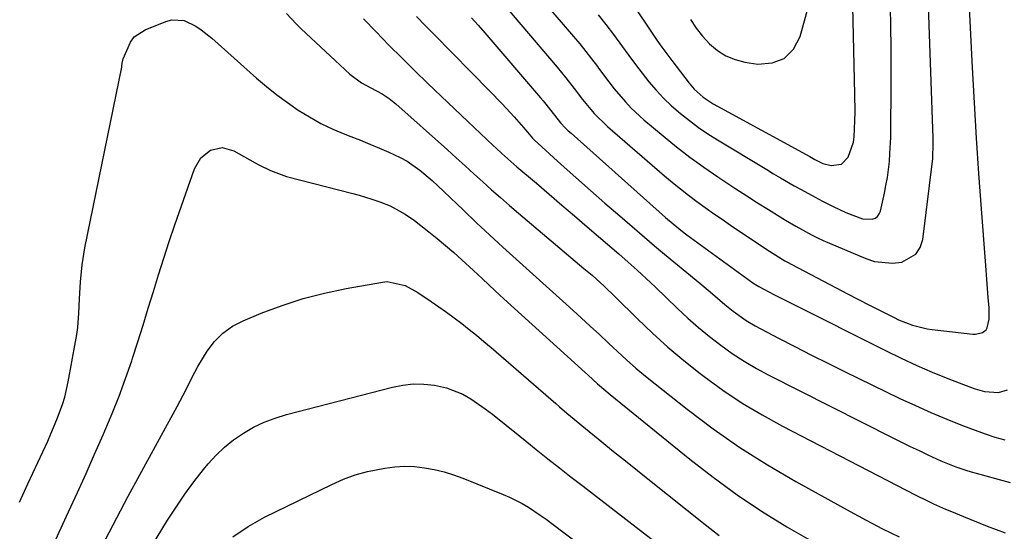
# Model space of a CAD drawing. Units: inches. Extents: x 1869835 to 1875104, y 459305 to 464648.
# Drawn here: x 1871466 to 1871729, y 462868 to 463005 of the extents above; entities that cross this region are included whole.
import ezdxf

# ---------------------------------------------------------------- set-up
doc = ezdxf.new("R2010")
doc.units = ezdxf.units.IN
doc.header["$MEASUREMENT"] = 0
doc.layers.add('7', color=7, linetype='Continuous')
doc.layers.add('8', color=7, linetype='Continuous')

msp = doc.modelspace()

# ---------------------------------------------------------------- linework, layer by layer
at = {"layer": '7', "color": 18}
for points in [[(1871590.19, 463014.87, 1748), (1871609.6, 462991.94, 1748), (1871610.76, 462990.53, 1748), (1871611.91, 462989.11, 1748), (1871614.14, 462986.22, 1748), (1871616.36, 462983.32, 1748), (1871619.56, 462979.54, 1748), (1871623.11, 462976.09, 1748), (1871638.35, 462962.89, 1748), (1871640.45, 462961.11, 1748), (1871642.58, 462959.38, 1748), (1871644.76, 462957.69, 1748), (1871646.97, 462956.05, 1748), (1871649.21, 462954.45, 1748), (1871651.46, 462952.86, 1748), (1871653.73, 462951.29, 1748), (1871656, 462949.73, 1748), (1871665.63, 462943.22, 1748), (1871668.05, 462941.65, 1748), (1871670.52, 462940.18, 1748), (1871671.36, 462939.72, 1748), (1871672.21, 462939.26, 1748), (1871684.25, 462932.91, 1748), (1871687.2, 462931.36, 1748), (1871690.17, 462929.82, 1748), (1871693.14, 462928.29, 1748), (1871696.12, 462926.78, 1748), (1871699.67, 462924.99, 1748), (1871700.88, 462924.41, 1748), (1871704.64, 462922.91, 1748), (1871708.55, 462921.94, 1748), (1871709.88, 462921.76, 1748), (1871720.76, 462920.58, 1748), (1871721.42, 462920.56, 1748), (1871723.33, 462920.97, 1748), (1871724.29, 462921.72, 1748), (1871724.59, 462922.24, 1748), (1871725.06, 462924.54, 1748), (1871725.11, 462927.6, 1748), (1871724.88, 462930.38, 1748), (1871724.49, 462935.2, 1748), (1871724.3, 462937.62, 1748), (1871724.11, 462940.03, 1748), (1871723.05, 462954.07, 1748), (1871722.37, 462963.51, 1748), (1871721.74, 462972.95, 1748), (1871721.19, 462982.39, 1748), (1871720.67, 462991.84, 1748), (1871719.5, 463015.03, 1748)], [(1871604.05, 463011.87, 1746), (1871614.01, 463000.17, 1746), (1871615.65, 462998.19, 1746), (1871617.26, 462996.2, 1746), (1871618.83, 462994.17, 1746), (1871620.37, 462992.11, 1746), (1871620.67, 462991.69, 1746), (1871623.45, 462988.01, 1746), (1871624.89, 462986.21, 1746), (1871627.86, 462982.69, 1746), (1871629.44, 462981.02, 1746), (1871632.82, 462977.91, 1746), (1871637.94, 462973.58, 1746), (1871641.49, 462970.69, 1746), (1871645.11, 462967.88, 1746), (1871648.83, 462965.19, 1746), (1871652.61, 462962.6, 1746), (1871654.49, 462961.35, 1746), (1871657.39, 462959.45, 1746), (1871660.29, 462957.57, 1746), (1871663.21, 462955.71, 1746), (1871666.14, 462953.87, 1746), (1871669.22, 462951.95, 1746), (1871670.62, 462951.08, 1746), (1871673.45, 462949.39, 1746), (1871677.78, 462947.02, 1746), (1871679.26, 462946.31, 1746), (1871680.76, 462945.63, 1746), (1871692.1, 462940.75, 1746), (1871694.46, 462939.98, 1746), (1871699.28, 462939.49, 1746), (1871701.75, 462939.77, 1746), (1871705.52, 462941.91, 1746), (1871706.64, 462943.69, 1746), (1871707.36, 462945.84, 1746), (1871710.08, 462967.53, 1746), (1871710.17, 462971.62, 1746), (1871710.13, 462972.98, 1746), (1871708.79, 463010.94, 1746)], [(1871629.92, 463008.61, 1742), (1871635.04, 463001.03, 1742), (1871636.31, 462999.19, 1742), (1871637.59, 462997.36, 1742), (1871640.26, 462993.75, 1742), (1871644.87, 462987.69, 1742), (1871646.26, 462986.06, 1742), (1871648.67, 462983.95, 1742), (1871651.37, 462982.2, 1742), (1871677.15, 462968.03, 1742), (1871678.53, 462967.28, 1742), (1871680.61, 462966.23, 1742), (1871682.85, 462965.68, 1742), (1871685.66, 462966.02, 1742), (1871687.44, 462967.91, 1742), (1871688.88, 462971.89, 1742), (1871689.05, 462973.3, 1742), (1871689.22, 462977.59, 1742), (1871689.26, 462979.98, 1742), (1871689.23, 462984.77, 1742), (1871688.54, 463012.25, 1742)], [(1871537.29, 463006.29, 1756), (1871539.88, 463003.54, 1756), (1871541.23, 463002.22, 1756), (1871554.25, 462990.09, 1756), (1871557.36, 462987.76, 1756), (1871559.81, 462986.45, 1756), (1871562.81, 462984.82, 1756), (1871564.72, 462983.59, 1756), (1871565.62, 462982.9, 1756), (1871566.49, 462982.17, 1756), (1871580.3, 462969.81, 1756), (1871582.67, 462967.7, 1756), (1871585.03, 462965.57, 1756), (1871587.38, 462963.44, 1756), (1871589.73, 462961.3, 1756), (1871592.08, 462959.18, 1756), (1871594.46, 462957.07, 1756), (1871596.85, 462954.99, 1756), (1871599.27, 462952.93, 1756), (1871616.79, 462938.14, 1756), (1871618.96, 462936.28, 1756), (1871622.15, 462933.4, 1756), (1871625.25, 462930.42, 1756), (1871631.12, 462924.62, 1756), (1871635.14, 462920.79, 1756), (1871639.25, 462917.06, 1756), (1871643.5, 462913.49, 1756), (1871647.84, 462910.03, 1756), (1871648.9, 462909.22, 1756), (1871653.93, 462905.57, 1756), (1871659.07, 462902.11, 1756), (1871664.4, 462898.92, 1756), (1871669.84, 462895.92, 1756), (1871705.49, 462877.47, 1756), (1871708.62, 462875.91, 1756), (1871710.21, 462875.17, 1756), (1871713.41, 462873.75, 1756), (1871715.02, 462873.06, 1756), (1871718.26, 462871.73, 1756), (1871724.58, 462869.21, 1756), (1871729.38, 462867.35, 1756)], [(1871620.61, 463005.96, 1744), (1871622.68, 463003.37, 1744), (1871624.68, 463000.73, 1744), (1871627.06, 462997.45, 1744), (1871628.79, 462995.06, 1744), (1871630.54, 462992.7, 1744), (1871632.34, 462990.36, 1744), (1871634.16, 462988.05, 1744), (1871636.07, 462985.82, 1744), (1871638.06, 462983.67, 1744), (1871640.18, 462981.65, 1744), (1871642.56, 462979.56, 1744), (1871644.96, 462977.66, 1744), (1871647.41, 462975.84, 1744), (1871649.94, 462974.12, 1744), (1871652.52, 462972.49, 1744), (1871665.65, 462964.56, 1744), (1871667.48, 462963.47, 1744), (1871669.32, 462962.38, 1744), (1871673.02, 462960.24, 1744), (1871674.88, 462959.2, 1744), (1871678.63, 462957.16, 1744), (1871680.51, 462956.16, 1744), (1871683.38, 462954.7, 1744), (1871686.81, 462953.1, 1744), (1871691.21, 462951.35, 1744), (1871693.86, 462951.28, 1744), (1871694.64, 462951.6, 1744), (1871695.29, 462952.05, 1744), (1871695.74, 462952.69, 1744), (1871696.06, 462953.46, 1744), (1871697.1, 462958.23, 1744), (1871697.52, 462960.33, 1744), (1871697.89, 462962.44, 1744), (1871698.42, 462966.7, 1744), (1871698.59, 462968.83, 1744), (1871698.8, 462973.12, 1744), (1871698.84, 462975.26, 1744), (1871698.92, 462986.3, 1744), (1871698.94, 462991.8, 1744), (1871698.91, 462997.3, 1744), (1871698.84, 463002.79, 1744), (1871698.73, 463008.29, 1744)], [(1871465.88, 462875.61, 1758), (1871468.13, 462880.46, 1758), (1871473.44, 462891.93, 1758), (1871474.3, 462893.85, 1758), (1871475.92, 462897.73, 1758), (1871477.37, 462901.69, 1758), (1871477.98, 462903.69, 1758), (1871478.93, 462907.79, 1758), (1871480.91, 462918.52, 1758), (1871481.22, 462920.41, 1758), (1871481.48, 462922.3, 1758), (1871481.77, 462926.12, 1758), (1871481.95, 462929.95, 1758), (1871482.21, 462934.55, 1758), (1871482.65, 462939.13, 1758), (1871483.4, 462943.66, 1758), (1871493.22, 462991.94, 1758), (1871493.27, 462992.23, 1758), (1871493.38, 462993.08, 1758), (1871493.63, 462994.2, 1758), (1871495.57, 462998.68, 1758), (1871496.6, 463000.04, 1758), (1871499.47, 463001.97, 1758), (1871505, 463004.22, 1758), (1871506.65, 463004.64, 1758), (1871509.88, 463004.44, 1758), (1871513, 463002.9, 1758), (1871514.49, 463001.92, 1758), (1871517.29, 462999.69, 1758), (1871529.29, 462989.05, 1758), (1871531.97, 462986.77, 1758), (1871534.71, 462984.57, 1758), (1871537.54, 462982.49, 1758), (1871540.43, 462980.49, 1758), (1871543.41, 462978.64, 1758), (1871546.47, 462976.93, 1758), (1871549.63, 462975.42, 1758), (1871552.86, 462974.05, 1758), (1871554.51, 462973.41, 1758), (1871557.05, 462972.4, 1758), (1871559.59, 462971.38, 1758), (1871562.12, 462970.32, 1758), (1871564.63, 462969.24, 1758), (1871567.66, 462967.82, 1758), (1871569.5, 462966.8, 1758), (1871572.95, 462964.37, 1758), (1871576.19, 462961.62, 1758), (1871577.77, 462960.19, 1758), (1871579.31, 462958.74, 1758), (1871584.56, 462953.67, 1758), (1871588.04, 462950.36, 1758), (1871591.54, 462947.07, 1758), (1871595.08, 462943.82, 1758), (1871598.65, 462940.6, 1758), (1871602.23, 462937.4, 1758), (1871605.81, 462934.19, 1758), (1871609.38, 462930.97, 1758), (1871612.94, 462927.74, 1758), (1871616.04, 462924.93, 1758), (1871618.49, 462922.69, 1758), (1871620.93, 462920.44, 1758), (1871623.35, 462918.17, 1758), (1871625.77, 462915.89, 1758), (1871628.2, 462913.64, 1758), (1871630.68, 462911.44, 1758), (1871633.22, 462909.3, 1758), (1871635.79, 462907.21, 1758), (1871644.34, 462900.49, 1758), (1871651.34, 462895.25, 1758), (1871658.49, 462890.25, 1758), (1871665.87, 462885.59, 1758), (1871673.41, 462881.16, 1758), (1871687.91, 462873.11, 1758), (1871692.24, 462870.77, 1758), (1871696.61, 462868.5, 1758), (1871701.03, 462866.34, 1758)], [(1871557.85, 463004.92, 1754), (1871561.23, 463001.39, 1754), (1871564.65, 462997.88, 1754), (1871568.1, 462994.42, 1754), (1871571.59, 462990.98, 1754), (1871575.1, 462987.57, 1754), (1871578.62, 462984.17, 1754), (1871582.16, 462980.8, 1754), (1871585.72, 462977.43, 1754), (1871592.5, 462971.05, 1754), (1871593.29, 462970.32, 1754), (1871594.87, 462968.87, 1754), (1871597.27, 462966.74, 1754), (1871598.89, 462965.34, 1754), (1871604.07, 462960.91, 1754), (1871607.47, 462957.99, 1754), (1871610.88, 462955.08, 1754), (1871614.27, 462952.16, 1754), (1871617.67, 462949.24, 1754), (1871626.09, 462941.99, 1754), (1871628.57, 462939.84, 1754), (1871631.03, 462937.65, 1754), (1871634.65, 462934.31, 1754), (1871635.83, 462933.18, 1754), (1871641.81, 462927.44, 1754), (1871644.59, 462924.85, 1754), (1871647.43, 462922.34, 1754), (1871650.36, 462919.92, 1754), (1871653.35, 462917.58, 1754), (1871656.44, 462915.38, 1754), (1871659.6, 462913.29, 1754), (1871662.87, 462911.37, 1754), (1871666.21, 462909.57, 1754), (1871699.32, 462892.85, 1754), (1871701.66, 462891.68, 1754), (1871704.01, 462890.52, 1754), (1871706.38, 462889.39, 1754), (1871708.75, 462888.27, 1754), (1871712.21, 462886.67, 1754), (1871716.18, 462885.07, 1754), (1871718.89, 462884.15, 1754), (1871720.26, 462883.74, 1754), (1871721.63, 462883.35, 1754), (1871726.77, 462881.96, 1754), (1871730.72, 462880.88, 1754)], [(1871572.05, 463005.49, 1752), (1871574.33, 463003.12, 1752), (1871576.63, 463000.76, 1752), (1871591.57, 462985.63, 1752), (1871594.89, 462982.18, 1752), (1871598.12, 462978.65, 1752), (1871601.29, 462975.07, 1752), (1871603.04, 462972.96, 1752), (1871603.51, 462972.51, 1752), (1871610.74, 462965.95, 1752), (1871614.61, 462962.47, 1752), (1871618.5, 462959.01, 1752), (1871622.41, 462955.57, 1752), (1871626.34, 462952.16, 1752), (1871632.98, 462946.45, 1752), (1871635.65, 462944.17, 1752), (1871638.36, 462941.93, 1752), (1871646.79, 462935.01, 1752), (1871648.27, 462933.78, 1752), (1871651.18, 462931.3, 1752), (1871654.44, 462928.45, 1752), (1871656.64, 462926.65, 1752), (1871660.11, 462924.16, 1752), (1871662.57, 462922.73, 1752), (1871668.79, 462919.48, 1752), (1871673.17, 462917.21, 1752), (1871677.57, 462914.96, 1752), (1871681.99, 462912.76, 1752), (1871686.41, 462910.58, 1752), (1871701.23, 462903.37, 1752), (1871705.37, 462901.42, 1752), (1871709.55, 462899.55, 1752), (1871713.77, 462897.79, 1752), (1871718.02, 462896.11, 1752), (1871721.4, 462894.82, 1752), (1871724.01, 462893.89, 1752), (1871726.64, 462893.03, 1752), (1871729.3, 462892.29, 1752)], [(1871488.92, 462865.64, 1762), (1871491.89, 462871.43, 1762), (1871494.94, 462877.19, 1762), (1871498.04, 462882.91, 1762), (1871508.07, 462901.15, 1762), (1871509.68, 462904.19, 1762), (1871510.44, 462905.73, 1762), (1871511.94, 462908.83, 1762), (1871513.57, 462911.85, 1762), (1871516.1, 462916.02, 1762), (1871518.04, 462918.58, 1762), (1871520.24, 462920.84, 1762), (1871522.83, 462922.64, 1762), (1871525.67, 462924.14, 1762), (1871530.54, 462926.14, 1762), (1871536.08, 462928.21, 1762), (1871541.7, 462930.04, 1762), (1871547.41, 462931.51, 1762), (1871553.2, 462932.74, 1762), (1871562.93, 462934.49, 1762), (1871564.18, 462934.61, 1762), (1871569.04, 462933.57, 1762), (1871572.38, 462931.73, 1762), (1871575.91, 462929.32, 1762), (1871577.99, 462927.87, 1762), (1871580.05, 462926.4, 1762), (1871582.09, 462924.9, 1762), (1871584.12, 462923.38, 1762), (1871586.11, 462921.82, 1762), (1871588.09, 462920.24, 1762), (1871590.04, 462918.62, 1762), (1871591.97, 462916.98, 1762), (1871609.24, 462901.95, 1762), (1871610.22, 462901.11, 1762), (1871612.2, 462899.42, 1762), (1871614.2, 462897.77, 1762), (1871616.21, 462896.12, 1762), (1871617.22, 462895.29, 1762), (1871621.55, 462891.77, 1762), (1871624.72, 462889.19, 1762), (1871627.9, 462886.61, 1762), (1871631.09, 462884.05, 1762), (1871634.28, 462881.49, 1762), (1871649.17, 462869.6, 1762), (1871652.95, 462866.69, 1762)], [(1871501.19, 462863.73, 1764), (1871505.51, 462870.8, 1764), (1871507.74, 462874.29, 1764), (1871510.06, 462877.72, 1764), (1871512.53, 462881.05, 1764), (1871515.09, 462884.32, 1764), (1871516.32, 462885.83, 1764), (1871518.44, 462888.17, 1764), (1871520.69, 462890.35, 1764), (1871523.15, 462892.3, 1764), (1871525.74, 462894.09, 1764), (1871528.5, 462895.62, 1764), (1871531.33, 462896.99, 1764), (1871534.27, 462898.09, 1764), (1871537.29, 462899.02, 1764), (1871565.57, 462906.38, 1764), (1871568.37, 462906.92, 1764), (1871571.17, 462907.22, 1764), (1871573.99, 462907.16, 1764), (1871576.82, 462906.87, 1764), (1871580.08, 462906.17, 1764), (1871584.43, 462904.47, 1764), (1871586.52, 462903.28, 1764), (1871590.42, 462900.59, 1764), (1871592.31, 462899.17, 1764), (1871596.01, 462896.21, 1764), (1871599.69, 462893.23, 1764), (1871601.54, 462891.74, 1764), (1871604.04, 462889.72, 1764), (1871607.15, 462887.23, 1764), (1871610.26, 462884.76, 1764), (1871613.4, 462882.31, 1764), (1871616.54, 462879.87, 1764), (1871642.19, 462860.1, 1764)], [(1871522.94, 462866.3, 1766), (1871527.05, 462869.11, 1766), (1871531.42, 462871.59, 1766), (1871549.43, 462880.36, 1766), (1871552.52, 462881.71, 1766), (1871555.66, 462882.87, 1766), (1871558.89, 462883.77, 1766), (1871563.56, 462884.73, 1766), (1871566.2, 462885.06, 1766), (1871568.85, 462885.21, 1766), (1871571.5, 462885.1, 1766), (1871574.15, 462884.81, 1766), (1871576.78, 462884.31, 1766), (1871579.38, 462883.69, 1766), (1871581.93, 462882.89, 1766), (1871584.45, 462881.98, 1766), (1871595.17, 462877.69, 1766), (1871596.91, 462876.93, 1766), (1871600.29, 462875.21, 1766), (1871601.93, 462874.25, 1766), (1871605.1, 462872.16, 1766), (1871606.65, 462871.06, 1766), (1871608.18, 462869.93, 1766), (1871615.85, 462864.12, 1766)]]:
    msp.add_polyline3d(points, dxfattribs=at)
at = {"layer": '8', "color": 18}
for points in [[(1871645.26, 463004.72, 1740), (1871646.8, 463002.41, 1740), (1871648.52, 463000.25, 1740), (1871650.38, 462998.17, 1740), (1871652.46, 462996.42, 1740), (1871654.7, 462994.97, 1740), (1871657.17, 462993.98, 1740), (1871659.81, 462993.3, 1740), (1871663.27, 462992.76, 1740), (1871667.09, 462993.09, 1740), (1871670.35, 462994.28, 1740), (1871672.77, 462996.78, 1740), (1871674.61, 463000.14, 1740), (1871676.71, 463007.96, 1740)], [(1871586.7, 463005.19, 1750), (1871588.48, 463003.18, 1750), (1871590.25, 463001.16, 1750), (1871605.2, 462983.76, 1750), (1871605.9, 462982.92, 1750), (1871607.93, 462980.36, 1750), (1871610.54, 462977.11, 1750), (1871611.89, 462975.65, 1750), (1871612.6, 462974.96, 1750), (1871613.33, 462974.29, 1750), (1871638.59, 462951.74, 1750), (1871642.12, 462948.81, 1750), (1871643.58, 462947.69, 1750), (1871644.32, 462947.15, 1750), (1871661.93, 462934.3, 1750), (1871663.07, 462933.54, 1750), (1871663.55, 462933.27, 1750), (1871667.54, 462931.18, 1750), (1871670.37, 462929.72, 1750), (1871671.8, 462929, 1750), (1871697.53, 462916.07, 1750), (1871701.61, 462914.09, 1750), (1871705.73, 462912.19, 1750), (1871709.89, 462910.4, 1750), (1871714.09, 462908.69, 1750), (1871720.13, 462906.33, 1750), (1871721.34, 462905.9, 1750), (1871723.82, 462905.2, 1750), (1871727.59, 462904.9, 1750), (1871729.98, 462905.62, 1750)], [(1871467.12, 462847.11, 1760), (1871479.04, 462873.04, 1760), (1871481.37, 462878.16, 1760), (1871483.69, 462883.29, 1760), (1871485.97, 462888.43, 1760), (1871488.24, 462893.57, 1760), (1871488.73, 462894.68, 1760), (1871490.67, 462899.31, 1760), (1871492.53, 462903.97, 1760), (1871494.26, 462908.68, 1760), (1871495.89, 462913.43, 1760), (1871496.11, 462914.08, 1760), (1871497.55, 462918.53, 1760), (1871498.97, 462922.99, 1760), (1871500.34, 462927.47, 1760), (1871501.69, 462931.95, 1760), (1871503.05, 462936.42, 1760), (1871504.46, 462940.89, 1760), (1871505.92, 462945.33, 1760), (1871507.44, 462949.76, 1760), (1871512.69, 462964.78, 1760), (1871514.37, 462967.67, 1760), (1871516.99, 462969.72, 1760), (1871520.11, 462970.45, 1760), (1871523.2, 462969.61, 1760), (1871528.89, 462966.41, 1760), (1871529.9, 462965.85, 1760), (1871532.99, 462964.28, 1760), (1871537.31, 462962.71, 1760), (1871555.02, 462958.17, 1760), (1871556.72, 462957.71, 1760), (1871560.08, 462956.69, 1760), (1871562.2, 462955.97, 1760), (1871565, 462954.84, 1760), (1871568.97, 462952.66, 1760), (1871571.47, 462950.96, 1760), (1871575.34, 462947.95, 1760), (1871577.59, 462946.13, 1760), (1871579.81, 462944.27, 1760), (1871581.99, 462942.37, 1760), (1871584.14, 462940.42, 1760), (1871587.23, 462937.57, 1760), (1871589.56, 462935.41, 1760), (1871593.05, 462932.17, 1760), (1871595.39, 462930.03, 1760), (1871617.1, 462910.3, 1760), (1871617.92, 462909.55, 1760), (1871620.39, 462907.28, 1760), (1871623.77, 462904.37, 1760), (1871645.09, 462887.1, 1760), (1871651.34, 462882.25, 1760), (1871657.72, 462877.59, 1760), (1871664.29, 462873.21, 1760), (1871671, 462869.01, 1760), (1871677.85, 462865.05, 1760)]]:
    msp.add_polyline3d(points, dxfattribs=at)

doc.saveas('drawing.dxf')
